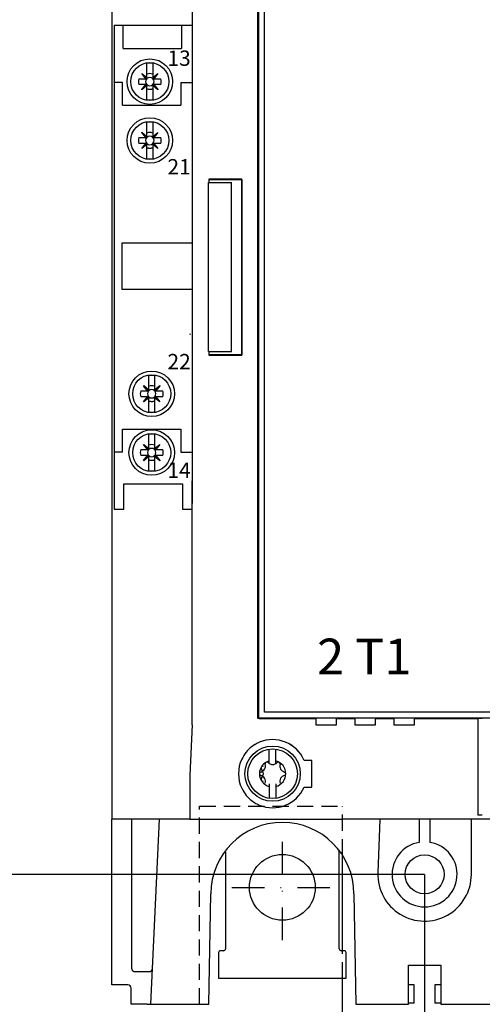
# Model space of a CAD drawing. Extents: x -15 to 812, y -6 to 580.
# Drawn here: x 150 to 221, y 199 to 351 of the extents above; entities that cross this region are included whole.
import ezdxf
from ezdxf.enums import TextEntityAlignment as Align

# ---------------------------------------------------------------- set-up
doc = ezdxf.new("R2010")
doc.units = 0
doc.header["$LTSCALE"] = 10
for name, pattern in [('DASHDOT', [1, 0.5, -0.25, 0, -0.25]), ('DASHED2', [0.375, 0.25, -0.125]), ('HIDDEN', [0.375, 0.25, -0.125])]:
    doc.linetypes.add(name, pattern=pattern)
doc.layers.get('0').update_dxf_attribs({"linetype": 'CONTINUOUS'})
doc.layers.get('DEFPOINTS').update_dxf_attribs({"linetype": 'CONTINUOUS'})
for name, color, linetype in [('01', 3, 'CONTINUOUS'), ('02', 1, 'CONTINUOUS'), ('03', 3, 'HIDDEN'), ('05', 6, 'DASHDOT'), ('08', 2, 'CONTINUOUS'), ('V2L204', 7, 'CONTINUOUS')]:
    doc.layers.add(name, color=color, linetype=linetype)
doc.styles.add('ISO', font='fiso', dxfattribs={"height": 3.15})
doc.dimstyles.get("Standard").update_dxf_attribs({"dimtxt": 2.5, "dimasz": 2.5, "dimexe": 1.25, "dimexo": 0.625, "dimtad": 1, "dimcen": 2.5, "dimazin": 3, "dimtfac": 1, "dimtmove": 0, "dimatfit": 3})

# ---------------------------------------------------------------- blocks, each defined once
blk = doc.blocks.new('DIMPIL')
at = {"color": 0}
blk.add_lwpolyline([(0, 0, 0, 0.4, 0), (-1, 0, 0.4, 0.4, 0)], format="xyseb", dxfattribs=at)
blk = doc.blocks.new('*D44')
at = {"linetype": 'BYBLOCK'}
for p, q in [((159.954535, 490.467098), (107.509854, 490.467098)), ((109.509854, 487.967098), (109.509854, 136.958488)), ((159.954535, 134.458488), (107.509854, 134.458488))]:
    blk.add_line(p, q, dxfattribs=at)
at = {"layer": 'DEFPOINTS', "color": 0, "linetype": 'BYBLOCK'}
for p in [(159.954535, 490.467098), (109.509854, 134.458488), (159.954535, 134.458488)]:
    blk.add_point(p, dxfattribs=at)
at = {"linetype": 'BYBLOCK', "xscale": 2.5, "yscale": 2.5, "zscale": 2.5}
for p, rotation in [((109.509854, 490.467098), 90), ((109.509854, 134.458488), 270)]:
    blk.add_blockref('DIMPIL', p, dxfattribs=dict(at, rotation=rotation))
at = {"color": 6, "linetype": 'BYBLOCK', "style": 'ISO'}
blk.add_text('356', height=3.15, rotation=90, dxfattribs=at).set_placement((106.359854, 312.462793), align=Align.MIDDLE_CENTER)
blk = doc.blocks.new('*D45')
at = {"linetype": 'BYBLOCK'}
for p, q in [((212.579545, 405.967098), (118.167995, 405.967098)), ((120.167995, 221.467098), (120.167995, 403.467098)), ((212.579545, 218.967098), (118.167995, 218.967098))]:
    blk.add_line(p, q, dxfattribs=at)
at = {"layer": 'DEFPOINTS', "color": 0, "linetype": 'BYBLOCK'}
for p in [(120.167995, 405.967098), (212.579545, 405.967098), (212.579545, 218.967098)]:
    blk.add_point(p, dxfattribs=at)
at = {"linetype": 'BYBLOCK', "xscale": 2.5, "yscale": 2.5, "zscale": 2.5}
for p, rotation in [((120.167995, 405.967098), 90), ((120.167995, 218.967098), 270)]:
    blk.add_blockref('DIMPIL', p, dxfattribs=dict(at, rotation=rotation))
at = {"color": 6, "linetype": 'BYBLOCK', "style": 'ISO'}
blk.add_text('187', height=3.15, rotation=90, dxfattribs=at).set_placement((117.017995, 312.467098), align=Align.MIDDLE_CENTER)
blk = doc.blocks.new('*D46')
at = {"linetype": 'BYBLOCK'}
for p, q in [((212.579545, 218.967098), (212.579545, 106.952667)), ((256.329545, 218.967098), (256.329545, 106.952667)), ((215.079545, 108.952667), (253.829545, 108.952667))]:
    blk.add_line(p, q, dxfattribs=at)
at = {"layer": 'DEFPOINTS', "color": 0, "linetype": 'BYBLOCK'}
for p in [(212.579545, 218.967098), (256.329545, 218.967098), (256.329545, 108.952667)]:
    blk.add_point(p, dxfattribs=at)
at = {"linetype": 'BYBLOCK', "xscale": 2.5, "yscale": 2.5, "zscale": 2.5, "rotation": 180}
blk.add_blockref('DIMPIL', (212.579545, 108.952667), dxfattribs=at)
at = {"linetype": 'BYBLOCK', "xscale": 2.5, "yscale": 2.5, "zscale": 2.5}
blk.add_blockref('DIMPIL', (256.329545, 108.952667), dxfattribs=at)
at = {"color": 6, "linetype": 'BYBLOCK', "style": 'ISO'}
blk.add_text('43.75', height=3.15, dxfattribs=at).set_placement((234.454545, 112.102667), align=Align.MIDDLE_CENTER)

msp = doc.modelspace()

# ---------------------------------------------------------------- linework, layer by layer
at = {"color": 1}
msp.add_line((185.379545, 234.467098), (185.379545, 234.467098), dxfattribs=at)
at = {"layer": '01'}
for p, q in [((175.088188, 340.887776), (176.838535, 340.887776)), ((164.838535, 275.217088), (166.338535, 275.217088)), ((175.338535, 275.217088), (176.838505, 275.217088)), ((199.954535, 207.208488), (199.954535, 221.911444)), ((199.954535, 191.658488), (199.954535, 202.958488))]:
    msp.add_line(p, q, dxfattribs=at)
at = {"layer": '01', "color": 3}
msp.add_line((176.838505, 242.017078), (176.838505, 279.542732), dxfattribs=at)
at = {"layer": '01', "linetype": 'DASHED2'}
for p, q in [((177.954535, 198.958485), (177.954535, 229.458488)), ((199.954535, 221.911444), (199.954535, 229.458488)), ((199.954535, 202.958488), (199.954535, 207.208488))]:
    msp.add_line(p, q, dxfattribs=at)
at = {"layer": '01', "color": 3, "linetype": 'CONTINUOUS'}
msp.add_line((269.004045, 227.467078), (199.905055, 227.467078), dxfattribs=at)
at = {"layer": '01', "color": 1}
msp.add_circle((189.204545, 234.467098), 3.825, dxfattribs=at)
at = {"layer": '02', "color": 1}
for p, q in [((188.694545, 236.03261), (188.694545, 238.257945)), ((189.714545, 236.029892), (189.714545, 238.257945)), ((188.694545, 232.904303), (188.694545, 230.676251)), ((189.714545, 232.901587), (189.714545, 230.676251))]:
    msp.add_line(p, q, dxfattribs=at)
for centre, radius, start, end in [((189.204545, 234.467098), 2.0247, 104.589343, 255.410657), ((187.136478, 235.663635), 0.97001, 284.087921, 15.806661), ((187.678902, 235.349801), 0.263377, 75.268541, 224.626041), ((186.815278, 234.469296), 0.97001, 314.087921, 45.806661), ((188.324651, 235.994363), 0.263377, 45.268541, 194.626041), ((189.206743, 236.856364), 0.97001, 224.087921, 315.806661), ((189.204545, 234.467098), 2.0247, 284.58932, 75.41068), ((190.087248, 235.992741), 0.263377, 345.268541, 134.626041), ((191.274809, 235.659828), 0.97001, 164.087921, 255.806661), ((187.441948, 234.468719), 0.263377, 105.268541, 254.626041), ((187.13428, 233.274368), 0.97001, 344.087921, 75.806661), ((187.67728, 233.587204), 0.263377, 135.268541, 284.626041), ((191.272611, 233.270561), 0.97001, 104.087921, 195.806661), ((190.967142, 234.465476), 0.263377, 285.268541, 74.626041)]:
    msp.add_arc(centre, radius, start, end, dxfattribs=at)
at = {"layer": '03', "linetype": 'CONTINUOUS'}
for p, q in [((164.838535, 349.717088), (164.838535, 275.217088)), ((164.838535, 349.699638), (176.838535, 349.699638)), ((166.201726, 346.145585), (166.201726, 349.717088)), ((175.201726, 349.717088), (175.201726, 346.145585)), ((166.201726, 346.145585), (175.201726, 346.145585)), ((166.088188, 340.887776), (164.838535, 340.887776)), ((166.088188, 337.387776), (166.088188, 340.887776)), ((175.088188, 340.887776), (175.088188, 337.387776)), ((166.088188, 337.387776), (175.088188, 337.387776)), ((176.838535, 316.163752), (166.017976, 316.163752)), ((166.017976, 316.163752), (166.017976, 309.052515)), ((166.017976, 309.052515), (176.838535, 309.052515)), ((166.088188, 287.49204), (175.088188, 287.49204)), ((166.088188, 283.99204), (166.088188, 287.49204)), ((175.088188, 287.49204), (175.088188, 283.99204)), ((166.088188, 283.99204), (164.838535, 283.99204)), ((175.088188, 283.99204), (176.838535, 283.99204)), ((166.338535, 275.217088), (166.338535, 279.113153)), ((166.338535, 279.113153), (175.338535, 279.113153)), ((175.338535, 279.113153), (175.338535, 275.217088))]:
    msp.add_line(p, q, dxfattribs=at)
at = {"layer": '03', "color": 3, "linetype": 'CONTINUOUS'}
msp.add_line((176.838535, 345.542732), (176.838535, 276.082379), dxfattribs=at)
at = {"layer": '03'}
msp.add_line((177.954535, 229.458488), (199.954535, 229.458488), dxfattribs=at)
at = {"layer": '03', "linetype": 'CONTINUOUS'}
for centre in [(170.31457, 341.025466), (170.31457, 331.967088), (170.606099, 292.967088), (170.606099, 283.90871)]:
    msp.add_circle(centre, 3.5, dxfattribs=at)
at = {"layer": '05'}
for p, q in [((190.704535, 208.855522), (190.704535, 225.573289)), ((182.929406, 216.967098), (198.913806, 216.967098))]:
    msp.add_line(p, q, dxfattribs=at)
at = {"layer": 'DEFPOINTS', "color": 0, "linetype": 'BYBLOCK'}
msp.add_point((190.504545, 216.967098), dxfattribs=at)
at = {"layer": 'DEFPOINTS', "color": 3, "linetype": 'BYBLOCK'}
msp.add_point((180.704545, 202.967098), dxfattribs=at)
at = {"layer": 'V2L204', "color": 3, "linetype": 'CONTINUOUS'}
for p, q in [((164.454535, 397.467118), (164.454535, 227.467078)), ((176.838535, 351.734868), (176.838535, 345.542732)), ((179.410895, 326.010758), (179.410915, 325.466338)), ((180.454545, 326.010738), (179.410895, 326.010758)), ((179.410895, 326.010758), (179.454565, 325.967088)), ((179.454545, 325.466338), (179.454565, 325.967088)), ((180.454545, 326.002008), (180.454545, 326.010738)), ((181.154545, 326.002008), (180.454545, 326.002008)), ((182.454545, 326.010738), (181.154545, 326.010738)), ((181.154545, 326.010738), (181.154545, 326.002008)), ((182.454545, 326.002008), (182.454545, 326.010738)), ((183.154545, 326.002008), (182.454545, 326.002008)), ((183.154545, 326.010738), (183.154545, 326.002008)), ((176.838505, 242.017078), (176.454545, 234.258688)), ((176.464865, 234.467098), (176.454545, 234.467118)), ((176.454545, 234.258688), (176.454545, 227.467078)), ((164.454535, 201.967098), (164.454535, 227.467078)), ((176.454545, 227.467078), (199.905055, 227.467078)), ((181.954535, 222.362218), (181.954535, 207.517098)), ((199.454535, 207.517098), (199.454555, 222.760858)), ((179.407815, 198.967098), (179.704545, 215.967098)), ((201.704545, 215.967098), (202.001285, 198.967098)), ((180.904535, 206.917098), (180.904535, 202.967098)), ((181.654535, 207.217098), (181.204535, 207.217098)), ((200.204535, 207.217098), (199.754535, 207.217098)), ((200.504535, 202.967098), (200.504535, 206.917098)), ((210.079535, 204.967098), (215.079535, 204.967098)), ((210.079545, 198.967098), (210.079535, 204.967098)), ((215.079535, 204.967098), (215.079545, 198.967098)), ((166.954545, 201.967098), (164.480725, 201.967098)), ((180.904535, 202.967098), (200.504535, 202.967098)), ((167.454545, 198.993278), (167.454545, 201.467098)), ((169.911475, 198.993268), (167.454545, 198.993278)), ((170.446155, 198.971388), (170.411735, 198.988998)), ((170.946435, 198.967078), (179.407815, 198.967098)), ((202.001285, 198.967098), (210.079545, 198.967098)), ((215.079545, 198.967098), (223.157815, 198.967098))]:
    msp.add_line(p, q, dxfattribs=at)
at = {"layer": 'V2L204', "color": 1, "linetype": 'CONTINUOUS'}
for p, q in [((187.037475, 381.888568), (187.037475, 243.045618)), ((187.954545, 243.967098), (187.954545, 380.967098)), ((186.954555, 242.962758), (186.954545, 356.432098)), ((169.86457, 343.730821), (169.86457, 343.811965)), ((169.86457, 343.811965), (169.86457, 343.811965)), ((169.86457, 343.548868), (169.86457, 343.730821)), ((169.86457, 341.650246), (169.86457, 343.548868)), ((170.76457, 343.811965), (170.76457, 343.811965)), ((170.76457, 343.811965), (170.76457, 343.730821)), ((170.76457, 343.730821), (170.76457, 343.548868)), ((170.76457, 343.548868), (170.76457, 341.650111)), ((168.618241, 341.475466), (169.689925, 341.475466)), ((169.066378, 342.259249), (169.080967, 342.273847)), ((169.689925, 341.475466), (169.066378, 342.259249)), ((169.073695, 342.266521), (169.824952, 341.515156)), ((169.080967, 342.273847), (169.86457, 341.650246)), ((169.689925, 341.475466), (169.722496, 341.475466)), ((169.722496, 341.475466), (169.86457, 341.475466)), ((169.86457, 341.617531), (169.86457, 341.650246)), ((169.86457, 341.475466), (169.86457, 341.617531)), ((170.76457, 341.650111), (171.548326, 342.27364)), ((170.76457, 341.650111), (170.76457, 341.61754)), ((170.76457, 341.61754), (170.76457, 341.475466)), ((170.76457, 341.475466), (170.906635, 341.475466)), ((171.555652, 342.266368), (170.80426, 341.515084)), ((170.906635, 341.475466), (170.939359, 341.475466)), ((171.562924, 342.259042), (170.939359, 341.475466)), ((170.939359, 341.475466), (172.010899, 341.475466)), ((171.548326, 342.27364), (171.562924, 342.259042)), ((169.68979, 340.575466), (168.618241, 340.575466)), ((169.066216, 339.791899), (169.68979, 340.575466)), ((169.080814, 339.777301), (169.066216, 339.791899)), ((169.073488, 339.784573), (169.82488, 340.535848)), ((169.86457, 340.400821), (169.080814, 339.777301)), ((169.722505, 340.575466), (169.68979, 340.575466)), ((169.86457, 340.575466), (169.722505, 340.575466)), ((169.86457, 340.433392), (169.86457, 340.575466)), ((169.86457, 340.400821), (169.86457, 340.433392)), ((169.86457, 338.502064), (169.86457, 340.400821)), ((170.76457, 340.575466), (170.76457, 340.433401)), ((170.906644, 340.575466), (170.76457, 340.575466)), ((170.76457, 340.433401), (170.76457, 340.400677)), ((171.548173, 339.777094), (170.76457, 340.400677)), ((170.76457, 340.400677), (170.76457, 338.502064)), ((171.555445, 339.78442), (170.804188, 340.535776)), ((170.939215, 340.575466), (170.906644, 340.575466)), ((172.010899, 340.575466), (170.939215, 340.575466)), ((170.939215, 340.575466), (171.562771, 339.791692)), ((171.562771, 339.791692), (171.548173, 339.777094)), ((169.86457, 338.320111), (169.86457, 338.502064)), ((169.86457, 338.238967), (169.86457, 338.320111)), ((169.86457, 338.238967), (169.86457, 338.238967)), ((170.76457, 338.502064), (170.76457, 338.320111)), ((170.76457, 338.320111), (170.76457, 338.238967)), ((170.76457, 338.238967), (170.76457, 338.238967)), ((169.86457, 334.672443), (169.86457, 334.753587)), ((169.86457, 334.753587), (169.86457, 334.753587)), ((169.86457, 334.49049), (169.86457, 334.672443)), ((169.86457, 332.591868), (169.86457, 334.49049)), ((170.76457, 334.753587), (170.76457, 334.753587)), ((170.76457, 334.753587), (170.76457, 334.672443)), ((170.76457, 334.672443), (170.76457, 334.49049)), ((170.76457, 334.49049), (170.76457, 332.591733)), ((168.618241, 332.417088), (169.689925, 332.417088)), ((169.066378, 333.200871), (169.080967, 333.215469)), ((169.689925, 332.417088), (169.066378, 333.200871)), ((169.073695, 333.208143), (169.824952, 332.456778)), ((169.080967, 333.215469), (169.86457, 332.591868)), ((169.689925, 332.417088), (169.722496, 332.417088)), ((169.722496, 332.417088), (169.86457, 332.417088)), ((169.86457, 332.559153), (169.86457, 332.591868)), ((169.86457, 332.417088), (169.86457, 332.559153)), ((170.76457, 332.591733), (171.548326, 333.215262)), ((170.76457, 332.591733), (170.76457, 332.559162)), ((170.76457, 332.559162), (170.76457, 332.417088)), ((170.76457, 332.417088), (170.906635, 332.417088)), ((171.555652, 333.20799), (170.80426, 332.456706)), ((170.906635, 332.417088), (170.939359, 332.417088)), ((171.562924, 333.200664), (170.939359, 332.417088)), ((170.939359, 332.417088), (172.010899, 332.417088)), ((171.548326, 333.215262), (171.562924, 333.200664)), ((169.68979, 331.517088), (168.618241, 331.517088)), ((169.066216, 330.733521), (169.68979, 331.517088)), ((169.080814, 330.718923), (169.066216, 330.733521)), ((169.073488, 330.726195), (169.82488, 331.47747)), ((169.86457, 331.342443), (169.080814, 330.718923)), ((169.722505, 331.517088), (169.68979, 331.517088)), ((169.86457, 331.517088), (169.722505, 331.517088)), ((169.86457, 331.375014), (169.86457, 331.517088)), ((169.86457, 331.342443), (169.86457, 331.375014)), ((169.86457, 329.443686), (169.86457, 331.342443)), ((170.76457, 331.517088), (170.76457, 331.375023)), ((170.906644, 331.517088), (170.76457, 331.517088)), ((170.76457, 331.375023), (170.76457, 331.342299)), ((171.548173, 330.718716), (170.76457, 331.342299)), ((170.76457, 331.342299), (170.76457, 329.443686)), ((171.555445, 330.726042), (170.804188, 331.477398)), ((170.939215, 331.517088), (170.906644, 331.517088)), ((172.010899, 331.517088), (170.939215, 331.517088)), ((170.939215, 331.517088), (171.562771, 330.733314)), ((171.562771, 330.733314), (171.548173, 330.718716)), ((169.86457, 329.261733), (169.86457, 329.443686)), ((169.86457, 329.180589), (169.86457, 329.261733)), ((169.86457, 329.180589), (169.86457, 329.180589)), ((170.76457, 329.443686), (170.76457, 329.261733)), ((170.76457, 329.261733), (170.76457, 329.180589)), ((170.76457, 329.180589), (170.76457, 329.180589)), ((179.454565, 325.967088), (184.454535, 325.967088)), ((184.454545, 326.010738), (183.154545, 326.010738)), ((184.454535, 325.967088), (184.489435, 326.001988)), ((184.454535, 325.967088), (184.454535, 298.967098)), ((184.454545, 326.002008), (184.454545, 326.010738)), ((184.489435, 326.001988), (184.454545, 326.002008)), ((184.489435, 298.932198), (184.489435, 326.001988)), ((179.410915, 299.466338), (179.410895, 298.923438)), ((179.454565, 298.967098), (179.410895, 298.923438)), ((179.410895, 298.923438), (180.454545, 298.923458)), ((179.454565, 298.967098), (179.454545, 299.466338)), ((184.454535, 298.967098), (179.454565, 298.967098)), ((180.454545, 298.932188), (181.154545, 298.932188)), ((180.454545, 298.923458), (180.454545, 298.932188)), ((181.154545, 298.932188), (181.154545, 298.923458)), ((181.154545, 298.923458), (182.454545, 298.923458)), ((182.454545, 298.932188), (183.154545, 298.932188)), ((182.454545, 298.923458), (182.454545, 298.932188)), ((183.154545, 298.932188), (183.154545, 298.923458)), ((183.154545, 298.923458), (184.454545, 298.923458)), ((184.454535, 298.967098), (184.489435, 298.932198)), ((184.454545, 298.932188), (184.489435, 298.932198)), ((184.454545, 298.923458), (184.454545, 298.932188)), ((170.156099, 295.672443), (170.156099, 295.753587)), ((170.156099, 295.753587), (170.156099, 295.753587)), ((170.156099, 295.49049), (170.156099, 295.672443)), ((171.056099, 295.753587), (171.056099, 295.753587)), ((171.056099, 295.753587), (171.056099, 295.672443)), ((171.056099, 295.672443), (171.056099, 295.49049)), ((169.357907, 294.200871), (169.372496, 294.215469)), ((169.981454, 293.417088), (169.357907, 294.200871)), ((169.365224, 294.208143), (170.116481, 293.456778)), ((169.372496, 294.215469), (170.156099, 293.591868)), ((170.156099, 293.591868), (170.156099, 295.49049)), ((171.056099, 295.49049), (171.056099, 293.591733)), ((171.056099, 293.591733), (171.839855, 294.215262)), ((171.847181, 294.20799), (171.095789, 293.456706)), ((171.854453, 294.200664), (171.230888, 293.417088)), ((171.839855, 294.215262), (171.854453, 294.200664)), ((168.90977, 293.417088), (169.981454, 293.417088)), ((169.981454, 293.417088), (170.014025, 293.417088)), ((170.014025, 293.417088), (170.156099, 293.417088)), ((170.156099, 293.559153), (170.156099, 293.591868)), ((170.156099, 293.417088), (170.156099, 293.559153)), ((171.056099, 293.591733), (171.056099, 293.559162)), ((171.056099, 293.559162), (171.056099, 293.417088)), ((171.056099, 293.417088), (171.198164, 293.417088)), ((171.198164, 293.417088), (171.230888, 293.417088)), ((171.230888, 293.417088), (172.302428, 293.417088)), ((169.981319, 292.517088), (168.90977, 292.517088)), ((169.357745, 291.733521), (169.981319, 292.517088)), ((169.372343, 291.718923), (169.357745, 291.733521)), ((169.365017, 291.726195), (170.116409, 292.47747)), ((170.156099, 292.342443), (169.372343, 291.718923)), ((170.014034, 292.517088), (169.981319, 292.517088)), ((170.156099, 292.517088), (170.014034, 292.517088)), ((170.156099, 292.375014), (170.156099, 292.517088)), ((170.156099, 292.342443), (170.156099, 292.375014)), ((170.156099, 290.443686), (170.156099, 292.342443)), ((171.056099, 292.517088), (171.056099, 292.375023)), ((171.198173, 292.517088), (171.056099, 292.517088)), ((171.056099, 292.375023), (171.056099, 292.342299)), ((171.839702, 291.718716), (171.056099, 292.342299)), ((171.056099, 292.342299), (171.056099, 290.443686)), ((171.846974, 291.726042), (171.095717, 292.477398)), ((171.230744, 292.517088), (171.198173, 292.517088)), ((172.302428, 292.517088), (171.230744, 292.517088)), ((171.230744, 292.517088), (171.8543, 291.733314)), ((171.8543, 291.733314), (171.839702, 291.718716)), ((170.156099, 290.261733), (170.156099, 290.443686)), ((170.156099, 290.180589), (170.156099, 290.261733)), ((170.156099, 290.180589), (170.156099, 290.180589)), ((171.056099, 290.443686), (171.056099, 290.261733)), ((171.056099, 290.261733), (171.056099, 290.180589)), ((171.056099, 290.180589), (171.056099, 290.180589)), ((170.156099, 286.614065), (170.156099, 286.695209)), ((170.156099, 286.695209), (170.156099, 286.695209)), ((170.156099, 286.432112), (170.156099, 286.614065)), ((171.056099, 286.695209), (171.056099, 286.695209)), ((171.056099, 286.695209), (171.056099, 286.614065)), ((171.056099, 286.614065), (171.056099, 286.432112)), ((169.357907, 285.142493), (169.372496, 285.157091)), ((169.981454, 284.35871), (169.357907, 285.142493)), ((169.365224, 285.149765), (170.116481, 284.3984)), ((169.372496, 285.157091), (170.156099, 284.53349)), ((170.156099, 284.53349), (170.156099, 286.432112)), ((171.056099, 286.432112), (171.056099, 284.533355)), ((171.056099, 284.533355), (171.839855, 285.156884)), ((171.847181, 285.149612), (171.095789, 284.398328)), ((171.854453, 285.142286), (171.230888, 284.35871)), ((171.839855, 285.156884), (171.854453, 285.142286)), ((168.90977, 284.35871), (169.981454, 284.35871)), ((169.981454, 284.35871), (170.014025, 284.35871)), ((170.014025, 284.35871), (170.156099, 284.35871)), ((170.156099, 284.500775), (170.156099, 284.53349)), ((170.156099, 284.35871), (170.156099, 284.500775)), ((171.056099, 284.533355), (171.056099, 284.500784)), ((171.056099, 284.500784), (171.056099, 284.35871)), ((171.056099, 284.35871), (171.198164, 284.35871)), ((171.198164, 284.35871), (171.230888, 284.35871)), ((171.230888, 284.35871), (172.302428, 284.35871)), ((169.981319, 283.45871), (168.90977, 283.45871)), ((169.357745, 282.675143), (169.981319, 283.45871)), ((169.372343, 282.660545), (169.357745, 282.675143)), ((169.365017, 282.667817), (170.116409, 283.419092)), ((170.156099, 283.284065), (169.372343, 282.660545)), ((170.014034, 283.45871), (169.981319, 283.45871)), ((170.156099, 283.45871), (170.014034, 283.45871)), ((170.156099, 283.316636), (170.156099, 283.45871)), ((170.156099, 283.284065), (170.156099, 283.316636)), ((170.156099, 281.385308), (170.156099, 283.284065)), ((171.056099, 283.45871), (171.056099, 283.316645)), ((171.198173, 283.45871), (171.056099, 283.45871)), ((171.056099, 283.316645), (171.056099, 283.283921)), ((171.839702, 282.660338), (171.056099, 283.283921)), ((171.056099, 283.283921), (171.056099, 281.385308)), ((171.846974, 282.667664), (171.095717, 283.41902)), ((171.230744, 283.45871), (171.198173, 283.45871)), ((172.302428, 283.45871), (171.230744, 283.45871)), ((171.230744, 283.45871), (171.8543, 282.674936)), ((171.8543, 282.674936), (171.839702, 282.660338)), ((170.156099, 281.203355), (170.156099, 281.385308)), ((170.156099, 281.122211), (170.156099, 281.203355)), ((170.156099, 281.122211), (170.156099, 281.122211)), ((171.056099, 281.385308), (171.056099, 281.203355)), ((171.056099, 281.203355), (171.056099, 281.122211)), ((171.056099, 281.122211), (171.056099, 281.122211)), ((186.954555, 242.962758), (187.037475, 243.045618)), ((187.154555, 242.962758), (186.954555, 242.962758)), ((187.037475, 243.045618), (281.871625, 243.045618)), ((187.154545, 242.967098), (195.858555, 242.967108)), ((280.954545, 243.967098), (187.954545, 243.967098)), ((195.945955, 243.010838), (195.858555, 242.967108)), ((195.858555, 242.967108), (195.858555, 241.967108)), ((198.463215, 243.015078), (196.445895, 243.015078)), ((199.050555, 242.967108), (198.963105, 243.010838)), ((199.050555, 242.967108), (201.858535, 242.967108)), ((199.050555, 241.967108), (199.050555, 242.967108)), ((201.945985, 243.010838), (201.858535, 242.967108)), ((201.858535, 242.967108), (201.858535, 241.967108)), ((204.463195, 243.015078), (202.445875, 243.015078)), ((205.050535, 242.967108), (204.963145, 243.010838)), ((205.050535, 242.967108), (207.858515, 242.967108)), ((205.050535, 241.967108), (205.050535, 242.967108)), ((207.945965, 243.010838), (207.858515, 242.967108)), ((207.858515, 242.967108), (207.858515, 241.967108)), ((210.463175, 243.015078), (208.445915, 243.015078)), ((211.050575, 242.967108), (210.963125, 243.010838)), ((211.050575, 242.967108), (220.754545, 242.967098)), ((211.050575, 241.967108), (211.050575, 242.967108)), ((221.454525, 242.962758), (220.754525, 242.962758)), ((220.754545, 242.967098), (220.754545, 228.064888)), ((195.858555, 241.967108), (199.050555, 241.967108)), ((201.858535, 241.967108), (205.050535, 241.967108)), ((207.858515, 241.967108), (211.050575, 241.967108)), ((186.454545, 238.939238), (186.454545, 238.934108)), ((187.154545, 239.295578), (187.154545, 239.295578)), ((191.954545, 238.934118), (191.954545, 238.939238)), ((184.454545, 236.703168), (184.454545, 236.692908)), ((185.154545, 237.800898), (185.154545, 237.807758)), ((193.254545, 237.807758), (193.254545, 237.800898)), ((195.258725, 236.521228), (194.036025, 236.521228)), ((195.258725, 232.412948), (195.258725, 236.521228)), ((184.454545, 232.241298), (184.454545, 232.231038)), ((194.036025, 232.412948), (195.258725, 232.412948)), ((185.154545, 231.126438), (185.154545, 231.126438)), ((193.254545, 231.133298), (193.254545, 231.133298)), ((186.454545, 230.000088), (186.454545, 230.000088)), ((187.154545, 229.633878), (187.154545, 229.638618)), ((191.954545, 229.994968), (191.954545, 229.994968)), ((176.454545, 227.467078), (164.454535, 227.467078)), ((166.454545, 227.497648), (166.454545, 227.497648)), ((167.154545, 227.502008), (167.154545, 227.502008)), ((167.515525, 227.441578), (167.515525, 204.501778)), ((168.454545, 227.497648), (168.454545, 227.497648)), ((169.154545, 227.502008), (169.154545, 227.502008)), ((170.446205, 198.971378), (171.794555, 227.467098)), ((170.454545, 227.497648), (170.454545, 227.497648)), ((171.154545, 227.502008), (171.154545, 227.502008)), ((172.454545, 227.497648), (172.454545, 227.497648)), ((173.154545, 227.502008), (173.154545, 227.502008)), ((174.454545, 227.497648), (174.454545, 227.497648)), ((175.154545, 227.502008), (175.154545, 227.502008)), ((205.680395, 227.467098), (205.388935, 219.221298)), ((211.751595, 227.467098), (211.751605, 223.898058)), ((213.407495, 227.467098), (213.407485, 223.898058)), ((219.774695, 218.967088), (219.774675, 227.467098)), ((220.754545, 228.060528), (220.754545, 228.064888)), ((221.454545, 228.060528), (220.754545, 228.060528)), ((179.704545, 215.967098), (179.704545, 215.967098)), ((168.015425, 204.001848), (167.990865, 204.002468)), ((168.015415, 204.001838), (170.355004, 204.001838)), ((170.705325, 204.447555), (170.699125, 204.388525)), ((210.979545, 201.967098), (210.079545, 201.967098)), ((210.979545, 199.115458), (210.979545, 201.967098)), ((214.179545, 201.967098), (214.179545, 199.115458)), ((215.079545, 201.967098), (214.179545, 201.967098)), ((210.979545, 199.115458), (210.079565, 199.115448)), ((215.079535, 199.115448), (214.179545, 199.115458))]:
    msp.add_line(p, q, dxfattribs=at)
at = {"layer": 'V2L204', "color": 6, "linetype": 'CONTINUOUS'}
for p, q in [((179.365485, 299.466338), (179.365485, 325.466338)), ((179.365485, 325.466338), (182.865485, 325.466338)), ((182.865485, 299.466338), (182.865485, 325.466338)), ((179.365485, 299.466338), (182.865485, 299.466338))]:
    msp.add_line(p, q, dxfattribs=at)
at = {"layer": 'V2L204', "color": 150, "linetype": 'CONTINUOUS'}
msp.add_line((176.517815, 302.180418), (176.454545, 302.053888), dxfattribs=at)
at = {"layer": 'V2L204', "color": 1, "linetype": 'CONTINUOUS'}
for points in [[(169.824952, 341.515156), (169.818229, 341.509162, -0.016803), (169.811146, 341.503609, -0.015321), (169.803721, 341.498515, -0.01662), (169.795774, 341.493862, -0.019845), (169.787233, 341.489704, -0.015074), (169.778989, 341.486086, -0.005482), (169.771357, 341.483071, -0.020504), (169.761016, 341.480398, -0.033808), (169.744501, 341.47786, -0.01597), (169.722496, 341.475466, -0.008271)], [(169.86457, 341.617531), (169.864129, 341.607649, -0.013887), (169.863184, 341.597947, -0.013025), (169.861726, 341.588452, -0.014575), (169.859647, 341.579047, -0.018079), (169.856884, 341.569723, -0.014333), (169.853968, 341.561092, -0.005335), (169.851052, 341.553406, -0.0204), (169.84621, 341.544325, -0.036176), (169.837363, 341.531419, -0.018162), (169.824952, 341.515156, -0.009653)], [(170.80426, 341.515084), (170.798266, 341.521807, -0.016802), (170.792713, 341.52889, -0.015321), (170.787619, 341.536315, -0.01662), (170.782966, 341.544262, -0.019846), (170.778808, 341.552803, -0.015075), (170.77519, 341.561047, -0.005482), (170.772175, 341.568688, -0.020505), (170.769502, 341.57902, -0.033811), (170.766955, 341.595535, -0.015972), (170.76457, 341.61754, -0.008272)], [(170.906635, 341.475466), (170.896753, 341.475907, -0.013886), (170.887051, 341.476852, -0.013024), (170.877556, 341.47831, -0.014575), (170.868151, 341.480389, -0.018079), (170.858827, 341.483152, -0.014333), (170.850196, 341.486068, -0.005335), (170.84251, 341.488984, -0.020399), (170.833429, 341.493826, -0.036175), (170.820523, 341.502673, -0.018161), (170.80426, 341.515084, -0.009653)], [(169.722505, 340.575466), (169.732387, 340.575025, -0.013887), (169.742089, 340.57408, -0.013025), (169.751584, 340.572622, -0.014575), (169.760989, 340.570543, -0.018079), (169.770322, 340.56778, -0.014333), (169.778944, 340.564864, -0.005335), (169.786639, 340.561948, -0.0204), (169.79572, 340.557106, -0.036177), (169.808626, 340.548259, -0.018162), (169.82488, 340.535848, -0.009653)], [(169.82488, 340.535848), (169.830874, 340.529125, -0.016802), (169.836427, 340.522042, -0.015321), (169.84153, 340.514617, -0.01662), (169.846174, 340.50667, -0.019845), (169.850332, 340.498129, -0.015074), (169.85395, 340.489885, -0.005482), (169.856965, 340.482244, -0.020504), (169.859638, 340.471912, -0.033809), (169.862185, 340.455397, -0.015971), (169.86457, 340.433392, -0.008272)], [(170.76457, 339.882628), (170.693308, 339.857149, -0.015945), (170.62048, 339.835927, -0.01446), (170.546185, 339.819034, -0.015608), (170.469352, 339.80701, -0.018863), (170.389918, 339.800449, -0.014681), (170.31457, 339.797218, -0.00566), (170.245873, 339.79684, -0.020129), (170.159788, 339.80701, -0.034584), (170.031007, 339.836224, -0.017268), (169.86457, 339.882628, -0.009159)], [(170.76457, 340.433401), (170.765011, 340.443283, -0.013886), (170.765956, 340.452985, -0.013024), (170.767414, 340.46248, -0.014575), (170.769493, 340.471885, -0.018079), (170.772256, 340.481209, -0.014333), (170.775172, 340.48984, -0.005335), (170.778088, 340.497526, -0.0204), (170.78293, 340.506607, -0.036175), (170.791777, 340.519513, -0.018161), (170.804188, 340.535776, -0.009653)], [(170.804188, 340.535776), (170.810911, 340.54177, -0.016803), (170.817994, 340.547323, -0.015322), (170.825419, 340.552417, -0.016621), (170.833366, 340.55707, -0.019846), (170.841907, 340.561228, -0.015075), (170.850151, 340.564846, -0.005482), (170.857783, 340.567861, -0.020504), (170.868124, 340.570534, -0.033809), (170.884639, 340.573081, -0.01597), (170.906644, 340.575466, -0.008271)], [(169.824952, 332.456778), (169.818229, 332.450784, -0.016803), (169.811146, 332.445231, -0.015321), (169.803721, 332.440137, -0.01662), (169.795774, 332.435484, -0.019845), (169.787233, 332.431326, -0.015074), (169.778989, 332.427708, -0.005482), (169.771357, 332.424693, -0.020504), (169.761016, 332.42202, -0.033808), (169.744501, 332.419482, -0.01597), (169.722496, 332.417088, -0.008271)], [(169.86457, 332.559153), (169.864129, 332.549271, -0.013887), (169.863184, 332.539569, -0.013025), (169.861726, 332.530074, -0.014575), (169.859647, 332.520669, -0.018079), (169.856884, 332.511345, -0.014333), (169.853968, 332.502714, -0.005335), (169.851052, 332.495028, -0.0204), (169.84621, 332.485947, -0.036176), (169.837363, 332.473041, -0.018162), (169.824952, 332.456778, -0.009653)], [(170.80426, 332.456706), (170.798266, 332.463429, -0.016802), (170.792713, 332.470512, -0.015321), (170.787619, 332.477937, -0.01662), (170.782966, 332.485884, -0.019846), (170.778808, 332.494425, -0.015075), (170.77519, 332.502669, -0.005482), (170.772175, 332.51031, -0.020505), (170.769502, 332.520642, -0.033811), (170.766955, 332.537157, -0.015972), (170.76457, 332.559162, -0.008272)], [(170.906635, 332.417088), (170.896753, 332.417529, -0.013886), (170.887051, 332.418474, -0.013024), (170.877556, 332.419932, -0.014575), (170.868151, 332.422011, -0.018079), (170.858827, 332.424774, -0.014333), (170.850196, 332.42769, -0.005335), (170.84251, 332.430606, -0.020399), (170.833429, 332.435448, -0.036175), (170.820523, 332.444295, -0.018161), (170.80426, 332.456706, -0.009653)], [(169.722505, 331.517088), (169.732387, 331.516647, -0.013887), (169.742089, 331.515702, -0.013025), (169.751584, 331.514244, -0.014575), (169.760989, 331.512165, -0.018079), (169.770322, 331.509402, -0.014333), (169.778944, 331.506486, -0.005335), (169.786639, 331.50357, -0.0204), (169.79572, 331.498728, -0.036177), (169.808626, 331.489881, -0.018162), (169.82488, 331.47747, -0.009653)], [(169.82488, 331.47747), (169.830874, 331.470747, -0.016802), (169.836427, 331.463664, -0.015321), (169.84153, 331.456239, -0.01662), (169.846174, 331.448292, -0.019845), (169.850332, 331.439751, -0.015074), (169.85395, 331.431507, -0.005482), (169.856965, 331.423866, -0.020504), (169.859638, 331.413534, -0.033809), (169.862185, 331.397019, -0.015971), (169.86457, 331.375014, -0.008272)], [(170.76457, 330.82425), (170.693308, 330.798771, -0.015945), (170.62048, 330.777549, -0.01446), (170.546185, 330.760656, -0.015608), (170.469352, 330.748632, -0.018863), (170.389918, 330.742071, -0.014681), (170.31457, 330.73884, -0.00566), (170.245873, 330.738462, -0.020129), (170.159788, 330.748632, -0.034584), (170.031007, 330.777846, -0.017268), (169.86457, 330.82425, -0.009159)], [(170.76457, 331.375023), (170.765011, 331.384905, -0.013886), (170.765956, 331.394607, -0.013024), (170.767414, 331.404102, -0.014575), (170.769493, 331.413507, -0.018079), (170.772256, 331.422831, -0.014333), (170.775172, 331.431462, -0.005335), (170.778088, 331.439148, -0.0204), (170.78293, 331.448229, -0.036175), (170.791777, 331.461135, -0.018161), (170.804188, 331.477398, -0.009653)], [(170.804188, 331.477398), (170.810911, 331.483392, -0.016803), (170.817994, 331.488945, -0.015322), (170.825419, 331.494039, -0.016621), (170.833366, 331.498692, -0.019846), (170.841907, 331.50285, -0.015075), (170.850151, 331.506468, -0.005482), (170.857783, 331.509483, -0.020504), (170.868124, 331.512156, -0.033809), (170.884639, 331.514703, -0.01597), (170.906644, 331.517088, -0.008271)], [(170.116481, 293.456778), (170.109758, 293.450784, -0.016803), (170.102675, 293.445231, -0.015321), (170.09525, 293.440137, -0.01662), (170.087303, 293.435484, -0.019845), (170.078762, 293.431326, -0.015074), (170.070518, 293.427708, -0.005482), (170.062886, 293.424693, -0.020504), (170.052545, 293.42202, -0.033808), (170.03603, 293.419482, -0.01597), (170.014025, 293.417088, -0.008271)], [(170.156099, 293.559153), (170.155658, 293.549271, -0.013887), (170.154713, 293.539569, -0.013025), (170.153255, 293.530074, -0.014575), (170.151176, 293.520669, -0.018079), (170.148413, 293.511345, -0.014333), (170.145497, 293.502714, -0.005335), (170.142581, 293.495028, -0.0204), (170.137739, 293.485947, -0.036176), (170.128892, 293.473041, -0.018162), (170.116481, 293.456778, -0.009653)], [(171.095789, 293.456706), (171.089795, 293.463429, -0.016802), (171.084242, 293.470512, -0.015321), (171.079148, 293.477937, -0.01662), (171.074495, 293.485884, -0.019846), (171.070337, 293.494425, -0.015075), (171.066719, 293.502669, -0.005482), (171.063704, 293.51031, -0.020505), (171.061031, 293.520642, -0.033811), (171.058484, 293.537157, -0.015972), (171.056099, 293.559162, -0.008272)], [(171.198164, 293.417088), (171.188282, 293.417529, -0.013886), (171.17858, 293.418474, -0.013024), (171.169085, 293.419932, -0.014575), (171.15968, 293.422011, -0.018079), (171.150356, 293.424774, -0.014333), (171.141725, 293.42769, -0.005335), (171.134039, 293.430606, -0.020399), (171.124958, 293.435448, -0.036175), (171.112052, 293.444295, -0.018161), (171.095789, 293.456706, -0.009653)], [(170.014034, 292.517088), (170.023916, 292.516647, -0.013887), (170.033618, 292.515702, -0.013025), (170.043113, 292.514244, -0.014575), (170.052518, 292.512165, -0.018079), (170.061851, 292.509402, -0.014333), (170.070473, 292.506486, -0.005335), (170.078168, 292.50357, -0.0204), (170.087249, 292.498728, -0.036177), (170.100155, 292.489881, -0.018162), (170.116409, 292.47747, -0.009653)], [(170.116409, 292.47747), (170.122403, 292.470747, -0.016802), (170.127956, 292.463664, -0.015321), (170.133059, 292.456239, -0.01662), (170.137703, 292.448292, -0.019845), (170.141861, 292.439751, -0.015074), (170.145479, 292.431507, -0.005482), (170.148494, 292.423866, -0.020504), (170.151167, 292.413534, -0.033809), (170.153714, 292.397019, -0.015971), (170.156099, 292.375014, -0.008272)], [(171.056099, 291.82425), (170.984837, 291.798771, -0.015945), (170.912009, 291.777549, -0.01446), (170.837714, 291.760656, -0.015608), (170.760881, 291.748632, -0.018863), (170.681447, 291.742071, -0.014681), (170.606099, 291.73884, -0.00566), (170.537402, 291.738462, -0.020129), (170.451317, 291.748632, -0.034584), (170.322536, 291.777846, -0.017268), (170.156099, 291.82425, -0.009159)], [(171.056099, 292.375023), (171.05654, 292.384905, -0.013886), (171.057485, 292.394607, -0.013024), (171.058943, 292.404102, -0.014575), (171.061022, 292.413507, -0.018079), (171.063785, 292.422831, -0.014333), (171.066701, 292.431462, -0.005335), (171.069617, 292.439148, -0.0204), (171.074459, 292.448229, -0.036175), (171.083306, 292.461135, -0.018161), (171.095717, 292.477398, -0.009653)], [(171.095717, 292.477398), (171.10244, 292.483392, -0.016803), (171.109523, 292.488945, -0.015322), (171.116948, 292.494039, -0.016621), (171.124895, 292.498692, -0.019846), (171.133436, 292.50285, -0.015075), (171.14168, 292.506468, -0.005482), (171.149312, 292.509483, -0.020504), (171.159653, 292.512156, -0.033809), (171.176168, 292.514703, -0.01597), (171.198173, 292.517088, -0.008271)], [(170.116481, 284.3984), (170.109758, 284.392406, -0.016803), (170.102675, 284.386853, -0.015321), (170.09525, 284.381759, -0.01662), (170.087303, 284.377106, -0.019845), (170.078762, 284.372948, -0.015074), (170.070518, 284.36933, -0.005482), (170.062886, 284.366315, -0.020504), (170.052545, 284.363642, -0.033808), (170.03603, 284.361104, -0.01597), (170.014025, 284.35871, -0.008271)], [(170.156099, 284.500775), (170.155658, 284.490893, -0.013887), (170.154713, 284.481191, -0.013025), (170.153255, 284.471696, -0.014575), (170.151176, 284.462291, -0.018079), (170.148413, 284.452967, -0.014333), (170.145497, 284.444336, -0.005335), (170.142581, 284.43665, -0.0204), (170.137739, 284.427569, -0.036176), (170.128892, 284.414663, -0.018162), (170.116481, 284.3984, -0.009653)], [(171.095789, 284.398328), (171.089795, 284.405051, -0.016802), (171.084242, 284.412134, -0.015321), (171.079148, 284.419559, -0.01662), (171.074495, 284.427506, -0.019846), (171.070337, 284.436047, -0.015075), (171.066719, 284.444291, -0.005482), (171.063704, 284.451932, -0.020505), (171.061031, 284.462264, -0.033811), (171.058484, 284.478779, -0.015972), (171.056099, 284.500784, -0.008272)], [(171.198164, 284.35871), (171.188282, 284.359151, -0.013886), (171.17858, 284.360096, -0.013024), (171.169085, 284.361554, -0.014575), (171.15968, 284.363633, -0.018079), (171.150356, 284.366396, -0.014333), (171.141725, 284.369312, -0.005335), (171.134039, 284.372228, -0.020399), (171.124958, 284.37707, -0.036175), (171.112052, 284.385917, -0.018161), (171.095789, 284.398328, -0.009653)], [(170.014034, 283.45871), (170.023916, 283.458269, -0.013887), (170.033618, 283.457324, -0.013025), (170.043113, 283.455866, -0.014575), (170.052518, 283.453787, -0.018079), (170.061851, 283.451024, -0.014333), (170.070473, 283.448108, -0.005335), (170.078168, 283.445192, -0.0204), (170.087249, 283.44035, -0.036177), (170.100155, 283.431503, -0.018162), (170.116409, 283.419092, -0.009653)], [(170.116409, 283.419092), (170.122403, 283.412369, -0.016802), (170.127956, 283.405286, -0.015321), (170.133059, 283.397861, -0.01662), (170.137703, 283.389914, -0.019845), (170.141861, 283.381373, -0.015074), (170.145479, 283.373129, -0.005482), (170.148494, 283.365488, -0.020504), (170.151167, 283.355156, -0.033809), (170.153714, 283.338641, -0.015971), (170.156099, 283.316636, -0.008272)], [(171.056099, 282.765872), (170.984837, 282.740393, -0.015945), (170.912009, 282.719171, -0.01446), (170.837714, 282.702278, -0.015608), (170.760881, 282.690254, -0.018863), (170.681447, 282.683693, -0.014681), (170.606099, 282.680462, -0.00566), (170.537402, 282.680084, -0.020129), (170.451317, 282.690254, -0.034584), (170.322536, 282.719468, -0.017268), (170.156099, 282.765872, -0.009159)], [(171.056099, 283.316645), (171.05654, 283.326527, -0.013886), (171.057485, 283.336229, -0.013024), (171.058943, 283.345724, -0.014575), (171.061022, 283.355129, -0.018079), (171.063785, 283.364453, -0.014333), (171.066701, 283.373084, -0.005335), (171.069617, 283.38077, -0.0204), (171.074459, 283.389851, -0.036175), (171.083306, 283.402757, -0.018161), (171.095717, 283.41902, -0.009653)], [(171.095717, 283.41902), (171.10244, 283.425014, -0.016803), (171.109523, 283.430567, -0.015322), (171.116948, 283.435661, -0.016621), (171.124895, 283.440314, -0.019846), (171.133436, 283.444472, -0.015075), (171.14168, 283.44809, -0.005482), (171.149312, 283.451105, -0.020504), (171.159653, 283.453778, -0.033809), (171.176168, 283.456325, -0.01597), (171.198173, 283.45871, -0.008271)], [(196.445895, 243.015098), (196.407125, 243.015038, 0.000481), (196.368735, 243.014898, 0.00054), (196.330705, 243.014678, 0.000504), (196.293255, 243.014398, 0.000367), (196.256715, 243.014078, 0.000272), (196.221275, 243.013738, 0.000184), (196.187195, 243.013388, 0.000098), (196.154635, 243.013048, -0.000016), (196.123895, 243.012738, -0.00014), (196.095145, 243.012468, -0.000315), (196.068685, 243.012268, -0.000351), (196.044445, 243.012098, -0.000172), (196.022605, 243.011968, -0.000154), (196.003465, 243.011868, -0.000384), (195.987325, 243.011798, 0.000322), (195.972905, 243.011648, 0.002771), (195.959075, 243.011318, 0.003695), (195.945975, 243.010808, 0.003557)], [(198.963125, 243.010808), (198.960815, 243.011098, 0.050424), (198.955595, 243.011338, 0.009474), (198.947315, 243.011518, 0.003522), (198.936185, 243.011648, 0.001494), (198.922225, 243.011768, 0.000683), (198.905635, 243.011868, 0.00028), (198.886395, 243.011978, 0.000043), (198.864645, 243.012098, -0.000141), (198.840365, 243.012258, -0.000255), (198.813955, 243.012468, -0.00037), (198.785505, 243.012738, -0.000296), (198.754465, 243.013048, -0.000064), (198.720695, 243.013388, -0.000039), (198.687815, 243.013738, -0.000194), (198.657145, 243.014068, 0.000302), (198.615845, 243.014398, 0.000903), (198.550275, 243.014748, 0.000442), (198.463195, 243.015098, 0.000203)], [(202.445895, 243.015098), (202.407125, 243.015038, 0.000478), (202.368735, 243.014898, 0.000536), (202.330705, 243.014688, 0.0005), (202.293255, 243.014408, 0.000365), (202.256715, 243.014088, 0.000271), (202.221275, 243.013748, 0.000184), (202.187195, 243.013398, 0.0001), (202.154635, 243.013058, -0.000013), (202.123885, 243.012748, -0.000136), (202.095135, 243.012488, -0.000308), (202.068675, 243.012278, -0.000343), (202.044445, 243.012118, -0.000164), (202.022605, 243.011978, -0.000146), (202.003465, 243.011878, -0.000378), (201.987325, 243.011808, 0.000329), (201.972905, 243.011658, 0.002777), (201.959075, 243.011318, 0.003701), (201.945975, 243.010808, 0.003565)], [(204.963125, 243.010808), (204.960815, 243.011098, 0.050424), (204.955595, 243.011338, 0.009474), (204.947315, 243.011518, 0.003522), (204.936185, 243.011648, 0.001494), (204.922225, 243.011768, 0.000683), (204.905635, 243.011868, 0.00028), (204.886395, 243.011978, 0.000043), (204.864645, 243.012098, -0.000141), (204.840365, 243.012258, -0.000255), (204.813955, 243.012468, -0.00037), (204.785505, 243.012738, -0.000296), (204.754465, 243.013048, -0.000064), (204.720695, 243.013388, -0.000039), (204.687815, 243.013738, -0.000194), (204.657145, 243.014068, 0.000302), (204.615845, 243.014398, 0.000903), (204.550275, 243.014748, 0.000442), (204.463195, 243.015098, 0.000203)], [(208.445895, 243.015098), (208.407125, 243.015038, 0.000481), (208.368735, 243.014898, 0.00054), (208.330705, 243.014678, 0.000504), (208.293255, 243.014398, 0.000367), (208.256715, 243.014078, 0.000272), (208.221275, 243.013738, 0.000184), (208.187195, 243.013388, 0.000098), (208.154635, 243.013048, -0.000016), (208.123895, 243.012738, -0.00014), (208.095145, 243.012468, -0.000315), (208.068685, 243.012268, -0.000351), (208.044445, 243.012098, -0.000172), (208.022605, 243.011968, -0.000154), (208.003465, 243.011868, -0.000384), (207.987325, 243.011798, 0.000322), (207.972905, 243.011648, 0.002771), (207.959075, 243.011318, 0.003695), (207.945975, 243.010808, 0.003557)], [(210.963125, 243.010808), (210.960815, 243.011098, 0.050435), (210.955595, 243.011338, 0.009474), (210.947315, 243.011518, 0.003524), (210.936185, 243.011658, 0.001499), (210.922225, 243.011768, 0.000689), (210.905635, 243.011878, 0.000287), (210.886395, 243.011988, 0.00005), (210.864645, 243.012118, -0.000133), (210.840365, 243.012278, -0.000248), (210.813955, 243.012488, -0.000362), (210.785505, 243.012748, -0.000289), (210.754465, 243.013058, -0.00006), (210.720695, 243.013398, -0.000036), (210.687815, 243.013748, -0.000191), (210.657145, 243.014078, 0.000301), (210.615845, 243.014408, 0.000898), (210.550275, 243.014748, 0.00044), (210.463195, 243.015098, 0.000202)]]:
    msp.add_lwpolyline(points, format="xyb", dxfattribs=at)
at = {"layer": 'V2L204', "color": 3, "linetype": 'CONTINUOUS'}
for points in [[(169.911455, 198.993278), (169.950225, 198.993158, -0.000901), (169.988615, 198.992888, -0.001031), (170.026655, 198.992468, -0.000944), (170.064095, 198.991938, -0.000621), (170.100635, 198.991338, -0.000387), (170.136075, 198.990728, -0.000167), (170.170155, 198.990128, 0.000059), (170.202735, 198.989578, 0.000365), (170.233485, 198.989128, 0.000693), (170.262265, 198.988808, 0.001138), (170.288755, 198.988658, 0.00133), (170.313025, 198.988638, 0.001116), (170.334915, 198.988708, 0.001056), (170.354095, 198.988858, 0.001189), (170.370285, 198.989048, 0.000529), (170.384745, 198.989188, -0.002), (170.398605, 198.989158, -0.002974), (170.411735, 198.988998, -0.002598)], [(170.446155, 198.971388), (170.448455, 198.971158, 0.049448), (170.453685, 198.971048, 0.009488), (170.461995, 198.971078, 0.003266), (170.473145, 198.971188, 0.000787), (170.487155, 198.971358, -0.000103), (170.503785, 198.971518, -0.000542), (170.523075, 198.971668, -0.0008), (170.544865, 198.971748, -0.001059), (170.569185, 198.971728, -0.001179), (170.595625, 198.971568, -0.001339), (170.624105, 198.971248, -0.001132), (170.655155, 198.970798, -0.000588), (170.688935, 198.970248, -0.000384), (170.721815, 198.969658, -0.000554), (170.752485, 198.969058, 0.000349), (170.793795, 198.968448, 0.001559), (170.859355, 198.967788, 0.000779), (170.946435, 198.967098, 0.000345)]]:
    msp.add_lwpolyline(points, format="xyb", dxfattribs=at)
at = {"layer": 'V2L204', "color": 1, "linetype": 'CONTINUOUS'}
for centre, radius in [((170.31457, 341.025466), 2.925), ((170.31457, 331.967088), 2.925), ((170.606099, 292.967088), 2.925), ((170.606099, 283.90871), 2.925), ((189.204545, 234.467098), 4.25), ((189.204545, 234.467098), 4.25), ((212.579545, 218.967098), 3)]:
    msp.add_circle(centre, radius, dxfattribs=at)
at = {"layer": 'V2L204', "color": 3, "linetype": 'CONTINUOUS'}
msp.add_circle((190.704535, 216.967098), 5.0625, dxfattribs=at)
at = {"layer": 'V2L204', "color": 1, "linetype": 'CONTINUOUS'}
for centre, radius, start, end in [((170.31457, 341.025466), 2.822601, 80.826318, 99.173647), ((170.31457, 341.025466), 1.754998, 165.14273, 194.85711), ((170.31457, 341.025466), 0.650788, 136.25318, 223.74623), ((170.31457, 341.025466), 0.650788, 46.25352, 133.74657), ((170.31457, 341.025466), 1.228229, 68.507642, 111.49229), ((170.31457, 341.025466), 0.650788, 316.25377, 43.74682), ((170.31457, 341.025466), 1.755002, 345.14293, 14.85723), ((170.31457, 341.025466), 0.650788, 226.25343, 313.74648), ((170.31457, 341.025466), 2.8226, 260.82635, 279.17368), ((170.31457, 331.967088), 2.822601, 80.826318, 99.173647), ((170.31457, 331.967088), 1.754998, 165.14273, 194.85711), ((170.31457, 331.967088), 0.650788, 136.25318, 223.74623), ((170.31457, 331.967088), 0.650788, 46.25352, 133.74657), ((170.31457, 331.967088), 1.228229, 68.507642, 111.49229), ((170.31457, 331.967088), 0.650788, 316.25377, 43.74682), ((170.31457, 331.967088), 1.755002, 345.14293, 14.85723), ((170.31457, 331.967088), 0.650788, 226.25343, 313.74648), ((170.31457, 331.967088), 2.8226, 260.82635, 279.17368), ((170.606099, 292.967088), 2.822601, 80.826318, 99.173647), ((170.606099, 292.967088), 1.228229, 68.507642, 111.49229), ((170.606099, 292.967088), 1.754998, 165.14273, 194.85711), ((170.606099, 292.967088), 0.650788, 136.25318, 223.74623), ((170.606099, 292.967088), 0.650788, 46.25352, 133.74657), ((170.606099, 292.967088), 0.650788, 316.25377, 43.74682), ((170.606099, 292.967088), 1.755002, 345.14293, 14.85723), ((170.606099, 292.967088), 0.650788, 226.25343, 313.74648), ((170.606099, 292.967088), 2.8226, 260.82635, 279.17368), ((170.606099, 283.90871), 2.822601, 80.826318, 99.173647), ((170.606099, 283.90871), 1.228229, 68.507642, 111.49229), ((170.606099, 283.90871), 1.754998, 165.14273, 194.85711), ((170.606099, 283.90871), 0.650788, 136.25318, 223.74623), ((170.606099, 283.90871), 0.650788, 46.25352, 133.74657), ((170.606099, 283.90871), 0.650788, 316.25377, 43.74682), ((170.606099, 283.90871), 1.755002, 345.14293, 14.85723), ((170.606099, 283.90871), 0.650788, 226.25343, 313.74648), ((170.606099, 283.90871), 2.8226, 260.82635, 279.17368), ((189.204545, 234.467098), 5.250012, 23.03301, 113.00435), ((189.204545, 234.467098), 5.25, 121.58814, 140.48235), ((189.204545, 234.467098), 5.245637, 113.00435, 121.61745), ((189.204545, 234.467098), 5.25, 39.51767, 58.41187), ((189.204545, 234.467098), 5.25, 154.79124, 205.20875), ((189.204545, 234.467098), 5.245636, 140.54017, 154.89268), ((189.204545, 234.467098), 5.245636, 205.107316, 219.517644), ((189.204545, 234.467098), 5.25, 247.01586, 336.96677), ((189.204545, 234.467098), 5.25, 219.517644, 238.382544), ((189.204545, 234.467098), 5.245636, 238.382544, 246.995644), ((212.579545, 218.967098), 5, 99.53144, 80.468438), ((212.579545, 218.967098), 7.195143, 177.97533, 359.9999), ((168.545559, 204.560361), 1.031718, 183.255118, 186.342358), ((167.905745, 204.472272), 0.386458, 183.840424, 190.12443), ((167.959871, 204.480421), 0.441176, 189.930644, 193.505735), ((168.909118, 204.795612), 1.440281, 196.880485, 197.738856), ((168.049774, 204.519289), 0.537607, 197.593821, 200.129175), ((167.955856, 204.474402), 0.434089, 198.832355, 202.168281), ((168.019951, 204.501636), 0.503723, 202.286159, 205.097386), ((168.053927, 204.521108), 0.542761, 205.437499, 208.008281), ((168.021676, 204.504365), 0.506425, 208.049318, 210.819185), ((168.007353, 204.493772), 0.4887, 210.612934, 213.491829), ((168.007181, 204.494098), 0.488737, 213.534911, 216.410858), ((168.008912, 204.494987), 0.490658, 216.374442, 219.236069), ((168.010697, 204.49744), 0.493592, 219.325523, 222.171164), ((168.013683, 204.499899), 0.497456, 222.150137, 224.974935), ((168.017187, 204.504635), 0.503283, 225.074432, 227.866558), ((168.019688, 204.507066), 0.506764, 227.841283, 230.616876), ((168.01946, 204.507921), 0.50728, 230.698061, 233.470062), ((168.019585, 204.50755), 0.507057, 233.433794, 236.20731), ((168.018433, 204.506869), 0.50585, 236.272776, 239.053371), ((168.017109, 204.503863), 0.502592, 239.006681, 241.804716), ((168.014165, 204.499076), 0.496981, 241.84301, 244.671792), ((168.014233, 204.497933), 0.495978, 244.608253, 247.44306), ((168.014906, 204.501297), 0.499343, 247.519791, 250.334756), ((168.016201, 204.504193), 0.502506, 250.306805, 253.103978), ((168.016229, 204.507641), 0.505815, 253.214541, 255.996968), ((168.016756, 204.508433), 0.506711, 255.960724, 258.738807), ((168.015948, 204.506868), 0.505018, 258.794069, 261.584108), ((168.015962, 204.504005), 0.502189, 261.534771, 264.336745), ((168.015664, 204.50655), 0.504692, 264.3989, 267.183534), ((170.274954, 204.388758), 0.395114, 279.813021, 295.331374), ((170.250381, 204.441588), 0.453378, 295.2816, 304.470385), ((169.871462, 204.782611), 0.956464, 311.640197, 315.26927), ((170.18384, 204.476751), 0.519293, 314.98743, 322.180755), ((170.254758, 204.448108), 0.446196, 319.501249, 328.145874), ((170.171171, 204.491054), 0.539913, 328.956217, 335.877166), ((170.1725, 204.481898), 0.535015, 336.71394, 343.455233), ((170.253075, 204.461493), 0.451978, 343.026206, 350.709434)]:
    msp.add_arc(centre, radius, start, end, dxfattribs=at)
at = {"layer": 'V2L204', "color": 3, "linetype": 'CONTINUOUS'}
for centre, radius, start, end in [((190.704545, 215.967098), 11, 0, 180), ((181.204535, 206.917098), 0.3, 90.00001, 180.00001), ((181.654535, 207.517098), 0.3, 270.000017, 359.99998), ((199.754535, 207.517098), 0.3, 179.99997, 270.00003), ((200.204535, 206.917098), 0.3, 359.99997, 90.00001), ((166.954545, 201.467098), 0.5, 359.99998, 90)]:
    msp.add_arc(centre, radius, start, end, dxfattribs=at)

# ---------------------------------------------------------------- texts
at = {"color": 7, "linetype": 'BYBLOCK', "style": 'ISO'}
for s, p in [('13', (174.815087, 344.326892)), ('21', (174.815087, 327.609443)), ('22', (174.815087, 297.609947)), ('14', (174.815087, 280.892498))]:
    msp.add_text(s, height=2.3625, dxfattribs=at).set_placement(p, align=Align.MIDDLE)
at = {"layer": '01', "color": 7, "style": 'ISO'}
msp.add_text('2 T1', height=5.5, dxfattribs=at).set_placement((196.041331, 249.761021))

# ---------------------------------------------------------------- dimensions: what is measured, and where the dimension line sits
at = {"layer": '08'}
dim = msp.add_linear_dim(base=(109.509854, 134.458488), p1=(159.954535, 490.467098), p2=(159.954535, 134.458488), angle=90, text='356', dimstyle='Standard', dxfattribs=at)
dim.commit()
dim.dimension.update_dxf_attribs({"geometry": '*D44', "text_midpoint": (106.359854, 312.462793)})
dim = msp.add_linear_dim(base=(120.167995, 405.967098), p1=(212.579545, 218.967098), p2=(212.579545, 405.967098), angle=90, dimstyle='Standard', dxfattribs=at)
dim.commit()
dim.dimension.update_dxf_attribs({"geometry": '*D45', "text_midpoint": (117.017995, 312.467098)})
dim = msp.add_linear_dim(base=(256.329545, 108.952667), p1=(212.579545, 218.967098), p2=(256.329545, 218.967098), dimstyle='Standard', dxfattribs=at)
dim.commit()
dim.dimension.update_dxf_attribs({"geometry": '*D46', "text_midpoint": (234.454545, 112.102667)})

doc.saveas('drawing.dxf')
